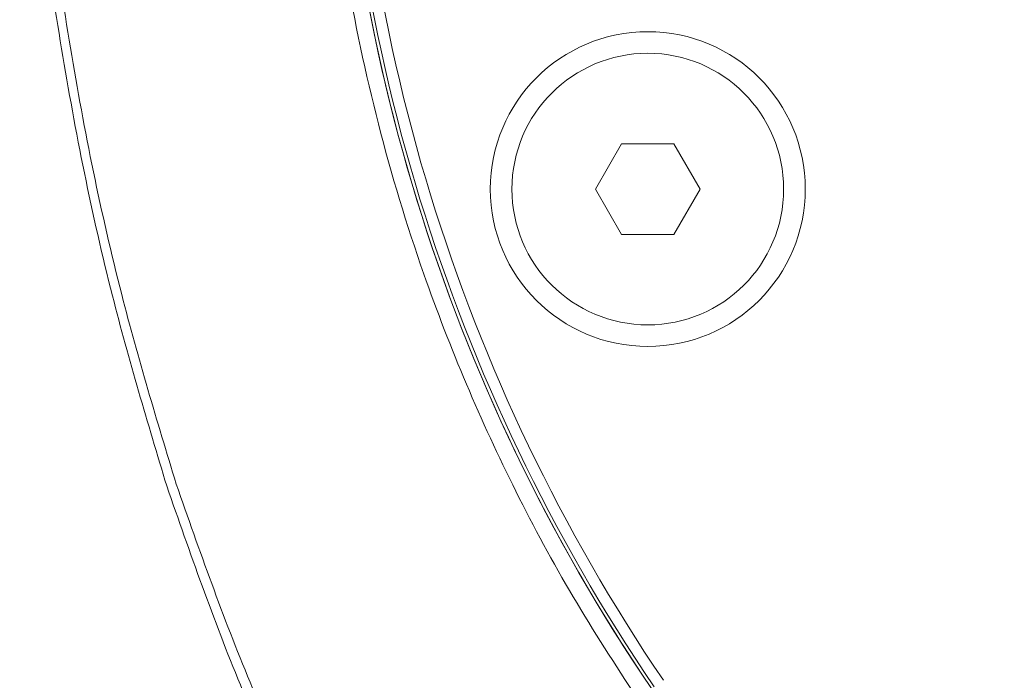
# Model space of a CAD drawing. Units: millimetres. Extents: x -34140 to -26715, y 140 to 5390.
# Drawn here: x -31903 to -31859, y 2939 to 2968 of the extents above; entities that cross this region are included whole.
import ezdxf

# ---------------------------------------------------------------- set-up
doc = ezdxf.new("R2010")
doc.units = ezdxf.units.MM
doc.layers.get('0').update_dxf_attribs({"lineweight": 15})

msp = doc.modelspace()

# ---------------------------------------------------------------- linework, layer by layer
at = {"color": 7, "linetype": 'Continuous', "lineweight": 15}
for p, q in [((-31876.305, 2962.752), (-31877.459, 2960.751)), ((-31873.996, 2962.752), (-31876.305, 2962.752)), ((-31872.841, 2960.752), (-31873.996, 2962.752)), ((-31877.459, 2960.751), (-31876.304, 2958.752)), ((-31873.995, 2958.752), (-31872.841, 2960.752)), ((-31876.304, 2958.752), (-31873.995, 2958.752))]:
    msp.add_line(p, q, dxfattribs=at)
for radius in [6.954, 6]:
    msp.add_circle((-31875.15, 2960.752), radius, dxfattribs=at)
for radius, start in [(80.5, 179.94118), (80.5, 180.00147), (80.356, 179.98564), (79.856, 179.93015)]:
    msp.add_arc((-31808.4, 2983.919), radius, start, 214.1873, dxfattribs=at)
for points, knots in [([(-31896.393, 2947.634), (-31897.231, 2950.422), (-31899.138, 2956.769), (-31901.154, 2966.942), (-31902.528, 2977.225), (-31902.777, 2983.868), (-31902.886, 2986.782)], [0, 0, 0, 0, 0.219463, 0.499549, 0.780468, 1, 1, 1, 1]), ([(-31902.504, 2986.782), (-31902.394, 2983.876), (-31902.143, 2977.247), (-31900.762, 2966.984), (-31898.735, 2956.832), (-31896.818, 2950.501), (-31895.976, 2947.721)], [0, 0, 0, 0, 0.21938, 0.500399, 0.780574, 1, 1, 1, 1]), ([(-31803.894, 2986.691), (-31803.892, 2986.246), (-31803.861, 2981.22), (-31804.805, 2973.029), (-31806.502, 2962.203), (-31808.702, 2952.878), (-31811.585, 2943.756), (-31814.985, 2935.538), (-31818.772, 2928.242), (-31822.861, 2921.885), (-31827.037, 2916.75), (-31831.071, 2912.77), (-31834.749, 2909.795), (-31838.72, 2907.263), (-31842.968, 2905.285), (-31847.597, 2903.888), (-31852.573, 2903.292), (-31857.725, 2903.602), (-31862.709, 2904.856), (-31867.776, 2907.036), (-31872.761, 2910.236), (-31877.595, 2914.447), (-31881.938, 2919.303), (-31885.804, 2924.669), (-31889.636, 2931.153), (-31893.304, 2938.781), (-31895.363, 2944.683), (-31896.393, 2947.634)], [0, 0, 0, 0, 0.007786, 0.087956, 0.143739, 0.199686, 0.255565, 0.311257, 0.355458, 0.399732, 0.443837, 0.47149, 0.499197, 0.526797, 0.55397, 0.581122, 0.611156, 0.641187, 0.670927, 0.700697, 0.737537, 0.774429, 0.813043, 0.85179, 0.890477, 0.945227, 1, 1, 1, 1]), ([(-31895.976, 2947.721), (-31894.943, 2944.781), (-31892.877, 2938.902), (-31889.204, 2931.313), (-31885.374, 2924.873), (-31881.518, 2919.553), (-31877.198, 2914.753), (-31872.406, 2910.601), (-31867.489, 2907.463), (-31862.508, 2905.331), (-31857.629, 2904.11), (-31852.591, 2903.808), (-31847.726, 2904.388), (-31843.192, 2905.749), (-31838.306, 2908.012), (-31833.168, 2911.51), (-31827.94, 2916.424), (-31823.287, 2922.113), (-31819.203, 2928.423), (-31815.413, 2935.677), (-31812.004, 2943.861), (-31809.109, 2952.957), (-31806.899, 2962.259), (-31805.192, 2973.061), (-31804.244, 2981.234), (-31804.274, 2986.249), (-31804.277, 2986.691)], [0, 0, 0, 0, 0.055057, 0.11009, 0.148842, 0.187655, 0.226334, 0.26304, 0.299694, 0.329104, 0.358485, 0.388064, 0.417648, 0.444489, 0.471353, 0.512595, 0.553914, 0.598133, 0.642523, 0.68684, 0.742869, 0.799088, 0.855375, 0.911497, 0.992202, 1, 1, 1, 1]), ([(-31889.597, 2983.81), (-31889.543, 2981.566), (-31889.434, 2977.077), (-31888.558, 2970.325), (-31887.141, 2963.604), (-31884.793, 2955.847), (-31881.83, 2948.876), (-31878.505, 2942.7), (-31876.583, 2939.738), (-31875.622, 2938.257)], [0, 0, 0, 0, 0.139182, 0.278365, 0.421563, 0.564761, 0.780469, 0.890235, 1, 1, 1, 1])]:
    msp.add_open_spline(points, degree=3, knots=knots, dxfattribs=at)

doc.saveas('drawing.dxf')
